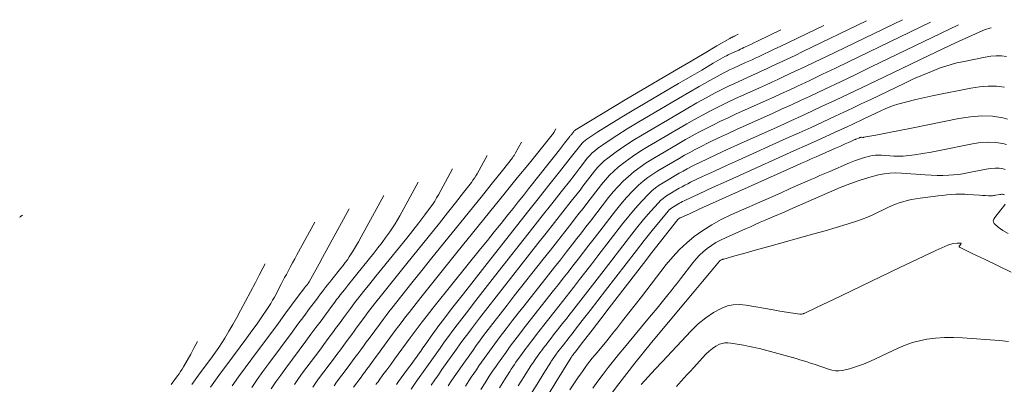
# Model space of a CAD drawing. Units: metres. Extents: x 418263 to 1933565, y 796270 to 5600363.
# Drawn here: x 1933399 to 1933428, y 5600118 to 5600129 of the extents above; entities that cross this region are included whole.
import ezdxf

# ---------------------------------------------------------------- set-up
doc = ezdxf.new("R2010")
doc.units = ezdxf.units.M
doc.header["$MEASUREMENT"] = 0
doc.layers.add('Contour AB FS Major Stage 1b', color=150, linetype='Continuous')
doc.layers.add('Contour AB FS Minor Stage 1b', color=42, linetype='Continuous')

msp = doc.modelspace()

# ---------------------------------------------------------------- linework, layer by layer
at = {"layer": 'Contour AB FS Major Stage 1b', "linetype": 'Continuous', "lineweight": 0, "elevation": 35, "flags": 128}
msp.add_lwpolyline([(1933417.378, 5600118.147), (1933417.59, 5600118.375), (1933417.802, 5600118.602), (1933418.014, 5600118.829), (1933418.865, 5600119.741), (1933419.082, 5600119.955), (1933419.309, 5600120.14), (1933419.544, 5600120.298), (1933419.789, 5600120.429), (1933419.957, 5600120.491), (1933420.135, 5600120.526), (1933420.322, 5600120.533), (1933420.519, 5600120.512), (1933421.325, 5600120.373), (1933421.526, 5600120.339), (1933421.727, 5600120.306), (1933421.928, 5600120.274), (1933422.129, 5600120.244), (1933422.141, 5600120.243), (1933422.153, 5600120.243), (1933422.165, 5600120.245), (1933422.177, 5600120.247), (1933422.225, 5600120.26), (1933422.237, 5600120.264), (1933422.249, 5600120.268), (1933422.26, 5600120.273), (1933422.271, 5600120.278), (1933422.627, 5600120.447), (1933422.983, 5600120.617), (1933423.338, 5600120.787), (1933423.694, 5600120.958), (1933425.119, 5600121.644), (1933425.475, 5600121.814), (1933425.831, 5600121.981), (1933426.188, 5600122.145), (1933426.546, 5600122.307), (1933426.58, 5600122.321), (1933426.614, 5600122.332), (1933426.649, 5600122.341), (1933426.685, 5600122.347), (1933426.83, 5600122.365), (1933426.864, 5600122.369), (1933426.893, 5600122.37), (1933426.918, 5600122.368), (1933426.939, 5600122.364), (1933426.945, 5600122.361), (1933426.946, 5600122.355), (1933426.943, 5600122.346), (1933426.935, 5600122.335), (1933426.897, 5600122.287), (1933426.89, 5600122.275), (1933426.889, 5600122.265), (1933426.893, 5600122.256), (1933426.904, 5600122.249), (1933427.281, 5600122.061), (1933427.665, 5600121.875), (1933428.054, 5600121.689), (1933428.449, 5600121.506)], dxfattribs=at)
at = {"layer": 'Contour AB FS Minor Stage 1b', "linetype": 'Continuous', "lineweight": 0, "flags": 128}
for points, elevation in [([(1933422.839, 5600128.875), (1933421.538, 5600128.249), (1933421.375, 5600128.171), (1933421.213, 5600128.093), (1933421.05, 5600128.016), (1933420.887, 5600127.939), (1933420.791, 5600127.895), (1933420.696, 5600127.851), (1933420.6, 5600127.807), (1933420.504, 5600127.763), (1933420.118, 5600127.59), (1933420.023, 5600127.546), (1933419.928, 5600127.5), (1933419.835, 5600127.451), (1933419.742, 5600127.401), (1933419.43, 5600127.227), (1933419.119, 5600127.05), (1933418.809, 5600126.872), (1933418.501, 5600126.692), (1933417.264, 5600125.964), (1933416.958, 5600125.78), (1933416.657, 5600125.59), (1933416.361, 5600125.394), (1933416.07, 5600125.193), (1933415.99, 5600125.132), (1933415.915, 5600125.065), (1933415.845, 5600124.992), (1933415.779, 5600124.914), (1933415.528, 5600124.588), (1933415.465, 5600124.507), (1933415.402, 5600124.426), (1933415.339, 5600124.345), (1933415.276, 5600124.264), (1933414.992, 5600123.903), (1933414.708, 5600123.543), (1933414.424, 5600123.182), (1933414.14, 5600122.822), (1933412.999, 5600121.375), (1933412.715, 5600121.014), (1933412.433, 5600120.652), (1933412.153, 5600120.289), (1933411.874, 5600119.924), (1933411.745, 5600119.754), (1933411.617, 5600119.582), (1933411.491, 5600119.409), (1933411.367, 5600119.234), (1933410.87, 5600118.533), (1933410.746, 5600118.358), (1933410.623, 5600118.183), (1933410.5, 5600118.008)], 37.4), ([(1933424.116, 5600129.009), (1933422.219, 5600128.095), (1933421.982, 5600127.981), (1933421.744, 5600127.868), (1933421.507, 5600127.755), (1933421.269, 5600127.643), (1933421.13, 5600127.578), (1933420.99, 5600127.514), (1933420.85, 5600127.45), (1933420.71, 5600127.386), (1933420.147, 5600127.133), (1933420.008, 5600127.069), (1933419.87, 5600127.002), (1933419.733, 5600126.933), (1933419.597, 5600126.861), (1933419.322, 5600126.711), (1933419.048, 5600126.558), (1933418.775, 5600126.402), (1933418.504, 5600126.244), (1933417.418, 5600125.605), (1933417.15, 5600125.443), (1933416.889, 5600125.273), (1933416.633, 5600125.097), (1933416.384, 5600124.913), (1933416.276, 5600124.825), (1933416.174, 5600124.73), (1933416.078, 5600124.628), (1933415.988, 5600124.519), (1933415.64, 5600124.069), (1933415.553, 5600123.956), (1933415.466, 5600123.844), (1933415.379, 5600123.732), (1933415.291, 5600123.621), (1933415.042, 5600123.304), (1933414.793, 5600122.987), (1933414.544, 5600122.67), (1933414.294, 5600122.353), (1933413.293, 5600121.084), (1933413.044, 5600120.767), (1933412.796, 5600120.449), (1933412.55, 5600120.13), (1933412.305, 5600119.81), (1933412.192, 5600119.66), (1933412.079, 5600119.509), (1933411.969, 5600119.357), (1933411.859, 5600119.204), (1933411.423, 5600118.588), (1933411.315, 5600118.435), (1933411.207, 5600118.28), (1933411.101, 5600118.126)], 37.2), ([(1933411.61, 5600118.109), (1933411.7, 5600118.244), (1933411.792, 5600118.378), (1933411.884, 5600118.511), (1933411.977, 5600118.643), (1933412.352, 5600119.173), (1933412.447, 5600119.305), (1933412.542, 5600119.436), (1933412.638, 5600119.566), (1933412.736, 5600119.695), (1933412.947, 5600119.97), (1933413.159, 5600120.245), (1933413.372, 5600120.519), (1933413.587, 5600120.792), (1933414.449, 5600121.885), (1933414.664, 5600122.158), (1933414.878, 5600122.431), (1933415.093, 5600122.704), (1933415.307, 5600122.977), (1933415.419, 5600123.12), (1933415.53, 5600123.263), (1933415.641, 5600123.406), (1933415.752, 5600123.549), (1933416.197, 5600124.125), (1933416.311, 5600124.264), (1933416.432, 5600124.396), (1933416.56, 5600124.52), (1933416.694, 5600124.637), (1933416.903, 5600124.801), (1933417.12, 5600124.957), (1933417.342, 5600125.106), (1933417.572, 5600125.247), (1933418.507, 5600125.797), (1933418.741, 5600125.933), (1933418.976, 5600126.065), (1933419.213, 5600126.196), (1933419.451, 5600126.323), (1933419.63, 5600126.416), (1933419.811, 5600126.505), (1933419.993, 5600126.593), (1933420.177, 5600126.677), (1933420.916, 5600127.009), (1933421.1, 5600127.093), (1933421.284, 5600127.177), (1933421.468, 5600127.262), (1933421.651, 5600127.347), (1933421.964, 5600127.494), (1933422.276, 5600127.642), (1933422.588, 5600127.791), (1933422.899, 5600127.941), (1933425.195, 5600129.046)], 37), ([(1933412.124, 5600118.094), (1933412.225, 5600118.249), (1933412.3, 5600118.363), (1933412.375, 5600118.475), (1933412.452, 5600118.587), (1933412.53, 5600118.698), (1933412.845, 5600119.143), (1933412.924, 5600119.253), (1933413.004, 5600119.363), (1933413.085, 5600119.472), (1933413.167, 5600119.58), (1933413.344, 5600119.811), (1933413.522, 5600120.042), (1933413.701, 5600120.271), (1933413.88, 5600120.5), (1933414.604, 5600121.417), (1933414.784, 5600121.646), (1933414.964, 5600121.874), (1933415.143, 5600122.104), (1933415.323, 5600122.333), (1933415.458, 5600122.507), (1933415.594, 5600122.681), (1933415.729, 5600122.855), (1933415.864, 5600123.03), (1933416.405, 5600123.73), (1933416.544, 5600123.901), (1933416.689, 5600124.064), (1933416.841, 5600124.218), (1933417.001, 5600124.365), (1933417.172, 5600124.508), (1933417.349, 5600124.643), (1933417.534, 5600124.77), (1933417.726, 5600124.888), (1933418.51, 5600125.35), (1933418.706, 5600125.463), (1933418.904, 5600125.574), (1933419.103, 5600125.681), (1933419.304, 5600125.786), (1933419.527, 5600125.899), (1933419.752, 5600126.009), (1933419.978, 5600126.116), (1933420.206, 5600126.22), (1933421.122, 5600126.633), (1933421.351, 5600126.736), (1933421.579, 5600126.84), (1933421.806, 5600126.945), (1933422.033, 5600127.051), (1933422.42, 5600127.234), (1933422.807, 5600127.417), (1933423.194, 5600127.601), (1933423.58, 5600127.787), (1933426.035, 5600128.969)], 36.8), ([(1933412.584, 5600117.991), (1933412.711, 5600118.191), (1933412.838, 5600118.39), (1933412.898, 5600118.482), (1933412.959, 5600118.573), (1933413.021, 5600118.663), (1933413.084, 5600118.753), (1933413.338, 5600119.112), (1933413.402, 5600119.201), (1933413.467, 5600119.29), (1933413.532, 5600119.378), (1933413.598, 5600119.465), (1933413.741, 5600119.652), (1933413.885, 5600119.838), (1933414.029, 5600120.023), (1933414.174, 5600120.208), (1933414.758, 5600120.949), (1933414.904, 5600121.133), (1933415.049, 5600121.318), (1933415.194, 5600121.503), (1933415.339, 5600121.689), (1933415.498, 5600121.894), (1933415.658, 5600122.099), (1933415.817, 5600122.304), (1933415.976, 5600122.51), (1933416.614, 5600123.336), (1933416.776, 5600123.538), (1933416.945, 5600123.732), (1933417.121, 5600123.919), (1933417.303, 5600124.098), (1933417.438, 5600124.217), (1933417.578, 5600124.329), (1933417.726, 5600124.433), (1933417.881, 5600124.53), (1933418.514, 5600124.902), (1933418.672, 5600124.994), (1933418.832, 5600125.082), (1933418.993, 5600125.168), (1933419.156, 5600125.251), (1933419.424, 5600125.384), (1933419.693, 5600125.513), (1933419.963, 5600125.64), (1933420.235, 5600125.764), (1933421.329, 5600126.256), (1933421.601, 5600126.379), (1933421.873, 5600126.503), (1933422.144, 5600126.628), (1933422.415, 5600126.755), (1933422.877, 5600126.973), (1933423.339, 5600127.191), (1933423.8, 5600127.411), (1933424.261, 5600127.633), (1933426.874, 5600128.891)], 36.6), ([(1933420.283, 5600128.609), (1933420.176, 5600128.557), (1933420.163, 5600128.551), (1933420.15, 5600128.544), (1933420.136, 5600128.538), (1933420.123, 5600128.532), (1933420.115, 5600128.528), (1933420.107, 5600128.524), (1933420.099, 5600128.521), (1933420.092, 5600128.517), (1933420.06, 5600128.503), (1933420.052, 5600128.499), (1933420.044, 5600128.495), (1933420.037, 5600128.491), (1933420.029, 5600128.487), (1933419.645, 5600128.262), (1933419.261, 5600128.037), (1933418.878, 5600127.812), (1933418.494, 5600127.586), (1933416.955, 5600126.681), (1933416.572, 5600126.455), (1933416.191, 5600126.227), (1933415.811, 5600125.997), (1933415.432, 5600125.766), (1933415.412, 5600125.752), (1933415.394, 5600125.738), (1933415.378, 5600125.721), (1933415.362, 5600125.703), (1933415.304, 5600125.627), (1933415.289, 5600125.608), (1933415.274, 5600125.589), (1933415.26, 5600125.571), (1933415.245, 5600125.552), (1933415.091, 5600125.357), (1933414.938, 5600125.162), (1933414.784, 5600124.967), (1933414.63, 5600124.772), (1933414.013, 5600123.99), (1933413.859, 5600123.795), (1933413.705, 5600123.6), (1933413.55, 5600123.406), (1933413.396, 5600123.212), (1933413.192, 5600122.959), (1933412.988, 5600122.705), (1933412.784, 5600122.452), (1933412.58, 5600122.199), (1933411.759, 5600121.186), (1933411.555, 5600120.932), (1933411.353, 5600120.678), (1933411.151, 5600120.424), (1933410.95, 5600120.168), (1933410.83, 5600120.012), (1933410.711, 5600119.856), (1933410.592, 5600119.699), (1933410.475, 5600119.54), (1933410.008, 5600118.904), (1933409.892, 5600118.746), (1933409.776, 5600118.587), (1933409.659, 5600118.428), (1933409.542, 5600118.27), (1933409.511, 5600118.227), (1933409.479, 5600118.185), (1933409.447, 5600118.142)], 37.8), ([(1933421.561, 5600128.742), (1933420.857, 5600128.403), (1933420.769, 5600128.361), (1933420.681, 5600128.319), (1933420.593, 5600128.277), (1933420.505, 5600128.236), (1933420.453, 5600128.211), (1933420.402, 5600128.187), (1933420.35, 5600128.164), (1933420.298, 5600128.14), (1933420.089, 5600128.046), (1933420.037, 5600128.022), (1933419.986, 5600127.997), (1933419.936, 5600127.971), (1933419.886, 5600127.943), (1933419.538, 5600127.744), (1933419.19, 5600127.543), (1933418.844, 5600127.342), (1933418.497, 5600127.139), (1933417.109, 5600126.323), (1933416.765, 5600126.117), (1933416.424, 5600125.908), (1933416.087, 5600125.695), (1933415.753, 5600125.478), (1933415.702, 5600125.441), (1933415.655, 5600125.401), (1933415.611, 5600125.356), (1933415.571, 5600125.308), (1933415.416, 5600125.108), (1933415.377, 5600125.058), (1933415.338, 5600125.008), (1933415.299, 5600124.958), (1933415.26, 5600124.908), (1933414.942, 5600124.503), (1933414.623, 5600124.099), (1933414.304, 5600123.694), (1933413.985, 5600123.29), (1933412.705, 5600121.667), (1933412.387, 5600121.262), (1933412.069, 5600120.857), (1933411.752, 5600120.451), (1933411.437, 5600120.044), (1933411.369, 5600119.956), (1933411.303, 5600119.867), (1933411.238, 5600119.778), (1933411.173, 5600119.688), (1933410.916, 5600119.326), (1933410.852, 5600119.235), (1933410.788, 5600119.145), (1933410.724, 5600119.055), (1933410.659, 5600118.965), (1933410.593, 5600118.874), (1933410.527, 5600118.783), (1933410.46, 5600118.692), (1933410.394, 5600118.601), (1933410.126, 5600118.236), (1933410.06, 5600118.146)], 37.6), ([(1933413.145, 5600118.046), (1933413.298, 5600118.288), (1933413.451, 5600118.531), (1933413.496, 5600118.601), (1933413.542, 5600118.67), (1933413.589, 5600118.739), (1933413.637, 5600118.808), (1933413.831, 5600119.081), (1933413.88, 5600119.149), (1933413.929, 5600119.217), (1933413.979, 5600119.284), (1933414.029, 5600119.351), (1933414.138, 5600119.493), (1933414.247, 5600119.634), (1933414.357, 5600119.776), (1933414.468, 5600119.917), (1933414.913, 5600120.481), (1933415.024, 5600120.621), (1933415.134, 5600120.762), (1933415.245, 5600120.903), (1933415.355, 5600121.044), (1933415.538, 5600121.281), (1933415.722, 5600121.517), (1933415.905, 5600121.754), (1933416.088, 5600121.991), (1933416.822, 5600122.941), (1933417.008, 5600123.175), (1933417.2, 5600123.401), (1933417.398, 5600123.621), (1933417.602, 5600123.835), (1933417.701, 5600123.929), (1933417.806, 5600124.017), (1933417.918, 5600124.097), (1933418.035, 5600124.171), (1933418.517, 5600124.455), (1933418.638, 5600124.524), (1933418.76, 5600124.591), (1933418.883, 5600124.656), (1933419.007, 5600124.718), (1933419.32, 5600124.869), (1933419.633, 5600125.018), (1933419.948, 5600125.164), (1933420.264, 5600125.307), (1933421.535, 5600125.879), (1933421.851, 5600126.022), (1933422.167, 5600126.166), (1933422.483, 5600126.311), (1933422.797, 5600126.458), (1933423.196, 5600126.645), (1933423.595, 5600126.833), (1933423.993, 5600127.023), (1933424.39, 5600127.213), (1933425.984, 5600127.98), (1933426.381, 5600128.17), (1933426.78, 5600128.356), (1933427.18, 5600128.538), (1933427.582, 5600128.717), (1933427.645, 5600128.743), (1933427.709, 5600128.765), (1933427.774, 5600128.784), (1933427.841, 5600128.799), (1933427.851, 5600128.801)], 36.4), ([(1933413.705, 5600118.1), (1933413.884, 5600118.386), (1933414.063, 5600118.672), (1933414.094, 5600118.72), (1933414.126, 5600118.768), (1933414.158, 5600118.816), (1933414.191, 5600118.863), (1933414.324, 5600119.051), (1933414.357, 5600119.097), (1933414.391, 5600119.144), (1933414.425, 5600119.19), (1933414.46, 5600119.236), (1933414.535, 5600119.333), (1933414.61, 5600119.431), (1933414.686, 5600119.528), (1933414.762, 5600119.625), (1933415.068, 5600120.012), (1933415.144, 5600120.109), (1933415.22, 5600120.206), (1933415.295, 5600120.303), (1933415.371, 5600120.4), (1933415.579, 5600120.668), (1933415.786, 5600120.935), (1933415.993, 5600121.203), (1933416.2, 5600121.471), (1933417.031, 5600122.547), (1933417.24, 5600122.812), (1933417.454, 5600123.072), (1933417.673, 5600123.327), (1933417.896, 5600123.576), (1933417.963, 5600123.643), (1933418.033, 5600123.705), (1933418.109, 5600123.762), (1933418.189, 5600123.813), (1933418.52, 5600124.008), (1933418.603, 5600124.055), (1933418.687, 5600124.101), (1933418.772, 5600124.145), (1933418.858, 5600124.187), (1933419.215, 5600124.356), (1933419.574, 5600124.522), (1933419.933, 5600124.688), (1933420.293, 5600124.851), (1933421.741, 5600125.502), (1933422.102, 5600125.664), (1933422.462, 5600125.828), (1933422.821, 5600125.993), (1933423.181, 5600126.159), (1933423.442, 5600126.28), (1933423.703, 5600126.403), (1933423.964, 5600126.527), (1933424.224, 5600126.652), (1933425.268, 5600127.154), (1933425.529, 5600127.276), (1933425.792, 5600127.391), (1933426.058, 5600127.5), (1933426.325, 5600127.603), (1933426.488, 5600127.66), (1933426.653, 5600127.71), (1933426.82, 5600127.753), (1933426.989, 5600127.791), (1933427.672, 5600127.927), (1933427.839, 5600127.954), (1933428, 5600127.965), (1933428.154, 5600127.962), (1933428.302, 5600127.944)], 36.2), ([(1933428.245, 5600127.028), (1933428.008, 5600127.057), (1933427.76, 5600127.063), (1933427.502, 5600127.044), (1933427.234, 5600127.002), (1933426.137, 5600126.783), (1933425.865, 5600126.725), (1933425.594, 5600126.662), (1933425.325, 5600126.594), (1933425.058, 5600126.521), (1933424.929, 5600126.48), (1933424.801, 5600126.435), (1933424.676, 5600126.384), (1933424.552, 5600126.327), (1933424.059, 5600126.09), (1933423.936, 5600126.031), (1933423.812, 5600125.973), (1933423.689, 5600125.915), (1933423.565, 5600125.858), (1933423.161, 5600125.674), (1933422.756, 5600125.49), (1933422.352, 5600125.307), (1933421.947, 5600125.125), (1933420.323, 5600124.394), (1933419.918, 5600124.212), (1933419.514, 5600124.028), (1933419.11, 5600123.843), (1933418.708, 5600123.657), (1933418.661, 5600123.634), (1933418.614, 5600123.611), (1933418.569, 5600123.586), (1933418.523, 5600123.56), (1933418.343, 5600123.454), (1933418.3, 5600123.426), (1933418.259, 5600123.395), (1933418.222, 5600123.36), (1933418.187, 5600123.323), (1933417.946, 5600123.035), (1933417.707, 5600122.744), (1933417.472, 5600122.45), (1933417.24, 5600122.152), (1933416.313, 5600120.952), (1933416.081, 5600120.653), (1933415.85, 5600120.354), (1933415.619, 5600120.055), (1933415.387, 5600119.756), (1933415.346, 5600119.703), (1933415.305, 5600119.65), (1933415.264, 5600119.597), (1933415.222, 5600119.544), (1933415.056, 5600119.333), (1933415.014, 5600119.28), (1933414.973, 5600119.227), (1933414.932, 5600119.174), (1933414.891, 5600119.121), (1933414.872, 5600119.096), (1933414.854, 5600119.071), (1933414.835, 5600119.046), (1933414.817, 5600119.02), (1933414.744, 5600118.918), (1933414.726, 5600118.892), (1933414.709, 5600118.866), (1933414.692, 5600118.84), (1933414.675, 5600118.814), (1933414.47, 5600118.484), (1933414.266, 5600118.154), (1933414.062, 5600117.824)], 36), ([(1933428.34, 5600126.071), (1933428.191, 5600126.118), (1933427.885, 5600126.16), (1933427.565, 5600126.17), (1933427.231, 5600126.148), (1933426.883, 5600126.093), (1933425.46, 5600125.809), (1933425.105, 5600125.739), (1933424.751, 5600125.669), (1933424.396, 5600125.599), (1933424.041, 5600125.531), (1933424.032, 5600125.529), (1933424.024, 5600125.528), (1933424.015, 5600125.528), (1933424.006, 5600125.528), (1933423.972, 5600125.531), (1933423.963, 5600125.531), (1933423.954, 5600125.531), (1933423.946, 5600125.53), (1933423.938, 5600125.528), (1933423.924, 5600125.525), (1933423.91, 5600125.52), (1933423.896, 5600125.515), (1933423.882, 5600125.51), (1933423.827, 5600125.486), (1933423.813, 5600125.48), (1933423.799, 5600125.474), (1933423.785, 5600125.468), (1933423.772, 5600125.462), (1933423.627, 5600125.398), (1933423.482, 5600125.334), (1933423.337, 5600125.27), (1933423.191, 5600125.206), (1933422.61, 5600124.949), (1933422.464, 5600124.884), (1933422.32, 5600124.82), (1933422.175, 5600124.755), (1933422.03, 5600124.691), (1933421.74, 5600124.561), (1933421.451, 5600124.432), (1933421.162, 5600124.302), (1933420.873, 5600124.172), (1933419.712, 5600123.65), (1933419.423, 5600123.52), (1933419.134, 5600123.39), (1933418.845, 5600123.259), (1933418.556, 5600123.128), (1933418.549, 5600123.125), (1933418.541, 5600123.121), (1933418.534, 5600123.117), (1933418.527, 5600123.113), (1933418.498, 5600123.096), (1933418.491, 5600123.091), (1933418.484, 5600123.086), (1933418.478, 5600123.08), (1933418.473, 5600123.074), (1933418.216, 5600122.746), (1933417.959, 5600122.417), (1933417.704, 5600122.088), (1933417.448, 5600121.757), (1933416.425, 5600120.432), (1933416.17, 5600120.102), (1933415.914, 5600119.772), (1933415.659, 5600119.441), (1933415.404, 5600119.111), (1933415.397, 5600119.102), (1933415.391, 5600119.094), (1933415.384, 5600119.085), (1933415.377, 5600119.076), (1933415.349, 5600119.041), (1933415.342, 5600119.032), (1933415.336, 5600119.024), (1933415.329, 5600119.015), (1933415.322, 5600119.006), (1933415.319, 5600119.002), (1933415.316, 5600118.998), (1933415.313, 5600118.994), (1933415.31, 5600118.99), (1933415.298, 5600118.973), (1933415.295, 5600118.968), (1933415.292, 5600118.964), (1933415.289, 5600118.96), (1933415.286, 5600118.955), (1933415.056, 5600118.582), (1933414.826, 5600118.209), (1933414.596, 5600117.835)], 35.8), ([(1933414.831, 5600125.786), (1933414.782, 5600125.696), (1933414.776, 5600125.685), (1933414.769, 5600125.675), (1933414.761, 5600125.664), (1933414.754, 5600125.654), (1933414.395, 5600125.208), (1933414.036, 5600124.762), (1933413.676, 5600124.316), (1933413.316, 5600123.871), (1933411.87, 5600122.085), (1933411.51, 5600121.64), (1933411.152, 5600121.193), (1933410.794, 5600120.746), (1933410.438, 5600120.297), (1933410.334, 5600120.164), (1933410.231, 5600120.03), (1933410.129, 5600119.895), (1933410.028, 5600119.759), (1933409.626, 5600119.212), (1933409.526, 5600119.075), (1933409.426, 5600118.939), (1933409.326, 5600118.803), (1933409.225, 5600118.667), (1933409.17, 5600118.592), (1933409.114, 5600118.517), (1933409.059, 5600118.442), (1933409.003, 5600118.368), (1933408.78, 5600118.069)], 38), ([(1933413.801, 5600125.387), (1933413.627, 5600125.069), (1933413.605, 5600125.03), (1933413.581, 5600124.992), (1933413.555, 5600124.955), (1933413.528, 5600124.919), (1933413.232, 5600124.543), (1933412.934, 5600124.168), (1933412.634, 5600123.794), (1933412.333, 5600123.42), (1933411.123, 5600121.925), (1933410.822, 5600121.552), (1933410.521, 5600121.178), (1933410.222, 5600120.804), (1933409.924, 5600120.428), (1933409.837, 5600120.317), (1933409.75, 5600120.204), (1933409.665, 5600120.091), (1933409.581, 5600119.978), (1933409.244, 5600119.519), (1933409.16, 5600119.405), (1933409.076, 5600119.291), (1933408.992, 5600119.177), (1933408.908, 5600119.063), (1933408.829, 5600118.956), (1933408.75, 5600118.85), (1933408.671, 5600118.743), (1933408.591, 5600118.637), (1933408.272, 5600118.209), (1933408.195, 5600118.102)], 38.2), ([(1933415.243, 5600117.985), (1933415.507, 5600118.37), (1933415.574, 5600118.466), (1933415.641, 5600118.561), (1933415.71, 5600118.655), (1933415.78, 5600118.748), (1933415.849, 5600118.838), (1933415.918, 5600118.927), (1933415.989, 5600119.015), (1933416.061, 5600119.102), (1933416.352, 5600119.451), (1933416.425, 5600119.538), (1933416.496, 5600119.626), (1933416.567, 5600119.714), (1933416.638, 5600119.803), (1933416.826, 5600120.042), (1933417.013, 5600120.281), (1933417.2, 5600120.521), (1933417.386, 5600120.761), (1933418.131, 5600121.726), (1933418.323, 5600121.958), (1933418.526, 5600122.176), (1933418.742, 5600122.379), (1933418.969, 5600122.566), (1933419.224, 5600122.75), (1933419.49, 5600122.919), (1933419.769, 5600123.072), (1933420.059, 5600123.211), (1933421.247, 5600123.736), (1933421.543, 5600123.867), (1933421.84, 5600123.997), (1933422.136, 5600124.128), (1933422.432, 5600124.258), (1933422.579, 5600124.322), (1933422.726, 5600124.386), (1933422.873, 5600124.45), (1933423.019, 5600124.514), (1933423.609, 5600124.768), (1933423.757, 5600124.828), (1933423.905, 5600124.881), (1933424.055, 5600124.928), (1933424.206, 5600124.967), (1933424.295, 5600124.984), (1933424.385, 5600124.995), (1933424.476, 5600124.999), (1933424.568, 5600124.995), (1933424.94, 5600124.968), (1933425.033, 5600124.964), (1933425.125, 5600124.964), (1933425.217, 5600124.969), (1933425.309, 5600124.978), (1933425.557, 5600125.011), (1933425.805, 5600125.049), (1933426.052, 5600125.092), (1933426.299, 5600125.139), (1933427.289, 5600125.336), (1933427.531, 5600125.374), (1933427.763, 5600125.389), (1933427.985, 5600125.381), (1933428.198, 5600125.35), (1933428.304, 5600125.316)], 35.6), ([(1933412.771, 5600124.987), (1933412.472, 5600124.443), (1933412.434, 5600124.376), (1933412.393, 5600124.31), (1933412.35, 5600124.246), (1933412.304, 5600124.184), (1933412.069, 5600123.878), (1933411.832, 5600123.574), (1933411.593, 5600123.271), (1933411.351, 5600122.97), (1933410.376, 5600121.765), (1933410.133, 5600121.465), (1933409.891, 5600121.163), (1933409.65, 5600120.862), (1933409.41, 5600120.559), (1933409.34, 5600120.469), (1933409.27, 5600120.379), (1933409.201, 5600120.288), (1933409.133, 5600120.196), (1933408.862, 5600119.827), (1933408.795, 5600119.735), (1933408.727, 5600119.643), (1933408.659, 5600119.551), (1933408.591, 5600119.46), (1933408.488, 5600119.321), (1933408.385, 5600119.182), (1933408.282, 5600119.044), (1933408.179, 5600118.905), (1933407.765, 5600118.35), (1933407.663, 5600118.21), (1933407.566, 5600118.068)], 38.4), ([(1933411.741, 5600124.588), (1933411.317, 5600123.816), (1933411.263, 5600123.721), (1933411.206, 5600123.627), (1933411.146, 5600123.536), (1933411.082, 5600123.446), (1933410.908, 5600123.212), (1933410.731, 5600122.979), (1933410.551, 5600122.748), (1933410.368, 5600122.519), (1933409.628, 5600121.605), (1933409.444, 5600121.377), (1933409.261, 5600121.149), (1933409.078, 5600120.92), (1933408.896, 5600120.69), (1933408.842, 5600120.622), (1933408.789, 5600120.553), (1933408.737, 5600120.484), (1933408.686, 5600120.415), (1933408.48, 5600120.135), (1933408.429, 5600120.065), (1933408.378, 5600119.995), (1933408.326, 5600119.926), (1933408.274, 5600119.856), (1933408.148, 5600119.685), (1933408.021, 5600119.515), (1933407.894, 5600119.344), (1933407.767, 5600119.174), (1933407.257, 5600118.49), (1933407.132, 5600118.319), (1933407.011, 5600118.144)], 38.6), ([(1933415.933, 5600118.034), (1933416.087, 5600118.245), (1933416.244, 5600118.455), (1933416.398, 5600118.656), (1933416.555, 5600118.856), (1933416.715, 5600119.054), (1933416.877, 5600119.251), (1933417.53, 5600120.034), (1933417.693, 5600120.23), (1933417.855, 5600120.426), (1933418.016, 5600120.623), (1933418.177, 5600120.82), (1933418.273, 5600120.939), (1933418.368, 5600121.058), (1933418.462, 5600121.178), (1933418.556, 5600121.299), (1933418.93, 5600121.784), (1933419.027, 5600121.901), (1933419.129, 5600122.01), (1933419.237, 5600122.112), (1933419.352, 5600122.206), (1933419.48, 5600122.299), (1933419.614, 5600122.383), (1933419.753, 5600122.461), (1933419.899, 5600122.53), (1933420.496, 5600122.794), (1933420.645, 5600122.86), (1933420.794, 5600122.925), (1933420.943, 5600122.991), (1933421.092, 5600123.056), (1933421.372, 5600123.177), (1933421.652, 5600123.299), (1933421.932, 5600123.42), (1933422.212, 5600123.541), (1933423.336, 5600124.027), (1933423.617, 5600124.141), (1933423.901, 5600124.242), (1933424.187, 5600124.331), (1933424.474, 5600124.406), (1933424.644, 5600124.439), (1933424.815, 5600124.459), (1933424.988, 5600124.466), (1933425.164, 5600124.46), (1933425.874, 5600124.408), (1933426.051, 5600124.398), (1933426.227, 5600124.393), (1933426.403, 5600124.394), (1933426.579, 5600124.399), (1933426.719, 5600124.409), (1933426.859, 5600124.423), (1933426.998, 5600124.443), (1933427.138, 5600124.468), (1933427.695, 5600124.579), (1933427.832, 5600124.601), (1933427.962, 5600124.609), (1933428.087, 5600124.605), (1933428.207, 5600124.587), (1933428.267, 5600124.568)], 35.4), ([(1933410.71, 5600124.189), (1933410.163, 5600123.189), (1933410.093, 5600123.065), (1933410.02, 5600122.944), (1933409.943, 5600122.824), (1933409.864, 5600122.707), (1933409.749, 5600122.544), (1933409.631, 5600122.383), (1933409.51, 5600122.225), (1933409.386, 5600122.069), (1933408.881, 5600121.445), (1933408.756, 5600121.29), (1933408.631, 5600121.134), (1933408.506, 5600120.978), (1933408.382, 5600120.821), (1933408.345, 5600120.775), (1933408.309, 5600120.728), (1933408.273, 5600120.681), (1933408.238, 5600120.633), (1933408.098, 5600120.442), (1933408.063, 5600120.395), (1933408.028, 5600120.347), (1933407.993, 5600120.3), (1933407.958, 5600120.252), (1933407.807, 5600120.05), (1933407.656, 5600119.847), (1933407.505, 5600119.645), (1933407.354, 5600119.442), (1933406.749, 5600118.631), (1933406.6, 5600118.427), (1933406.455, 5600118.221), (1933406.314, 5600118.013)], 38.8), ([(1933409.68, 5600123.79), (1933409.008, 5600122.562), (1933408.923, 5600122.41), (1933408.835, 5600122.259), (1933408.745, 5600122.11), (1933408.652, 5600121.963), (1933408.594, 5600121.874), (1933408.533, 5600121.787), (1933408.469, 5600121.702), (1933408.403, 5600121.618), (1933408.134, 5600121.285), (1933408.067, 5600121.202), (1933408, 5600121.119), (1933407.934, 5600121.036), (1933407.867, 5600120.952), (1933407.848, 5600120.927), (1933407.829, 5600120.902), (1933407.81, 5600120.877), (1933407.791, 5600120.852), (1933407.716, 5600120.75), (1933407.697, 5600120.725), (1933407.679, 5600120.699), (1933407.66, 5600120.674), (1933407.641, 5600120.649), (1933407.466, 5600120.414), (1933407.292, 5600120.18), (1933407.117, 5600119.945), (1933406.942, 5600119.711), (1933406.241, 5600118.771), (1933406.068, 5600118.536), (1933405.899, 5600118.298), (1933405.733, 5600118.058)], 39), ([(1933416.464, 5600117.835), (1933416.708, 5600118.161), (1933416.948, 5600118.475), (1933417.192, 5600118.786), (1933417.44, 5600119.094), (1933417.692, 5600119.399), (1933418.709, 5600120.617), (1933418.962, 5600120.921), (1933419.215, 5600121.225), (1933419.469, 5600121.528), (1933419.722, 5600121.832), (1933419.723, 5600121.833), (1933419.724, 5600121.835), (1933419.725, 5600121.836), (1933419.726, 5600121.837), (1933419.73, 5600121.842), (1933419.731, 5600121.843), (1933419.732, 5600121.844), (1933419.733, 5600121.845), (1933419.734, 5600121.846), (1933419.735, 5600121.847), (1933419.737, 5600121.848), (1933419.738, 5600121.849), (1933419.74, 5600121.849), (1933419.746, 5600121.852), (1933419.747, 5600121.853), (1933419.749, 5600121.853), (1933419.75, 5600121.854), (1933419.752, 5600121.855), (1933419.76, 5600121.858), (1933419.768, 5600121.862), (1933419.776, 5600121.865), (1933419.784, 5600121.869), (1933419.816, 5600121.882), (1933419.824, 5600121.886), (1933419.832, 5600121.889), (1933419.84, 5600121.892), (1933419.849, 5600121.894), (1933420.185, 5600121.988), (1933420.521, 5600122.082), (1933420.857, 5600122.175), (1933421.193, 5600122.269), (1933422.543, 5600122.642), (1933422.878, 5600122.737), (1933423.212, 5600122.835), (1933423.545, 5600122.938), (1933423.877, 5600123.044), (1933423.99, 5600123.083), (1933424.103, 5600123.126), (1933424.214, 5600123.173), (1933424.323, 5600123.224), (1933424.76, 5600123.434), (1933424.87, 5600123.484), (1933424.981, 5600123.529), (1933425.093, 5600123.569), (1933425.207, 5600123.605), (1933425.335, 5600123.639), (1933425.464, 5600123.668), (1933425.595, 5600123.693), (1933425.726, 5600123.712), (1933426.259, 5600123.781), (1933426.391, 5600123.797), (1933426.524, 5600123.81), (1933426.657, 5600123.82), (1933426.79, 5600123.828), (1933426.878, 5600123.831), (1933426.967, 5600123.831), (1933427.055, 5600123.829), (1933427.143, 5600123.824), (1933427.498, 5600123.798), (1933427.586, 5600123.793), (1933427.675, 5600123.789), (1933427.763, 5600123.786), (1933427.851, 5600123.785), (1933427.882, 5600123.786), (1933427.914, 5600123.788), (1933427.945, 5600123.792), (1933427.976, 5600123.798), (1933428.101, 5600123.822), (1933428.132, 5600123.827), (1933428.161, 5600123.829), (1933428.189, 5600123.828), (1933428.216, 5600123.824), (1933428.229, 5600123.82), (1933428.241, 5600123.813)], 35.2), ([(1933408.65, 5600123.391), (1933407.853, 5600121.936), (1933407.753, 5600121.754), (1933407.653, 5600121.573), (1933407.552, 5600121.392), (1933407.451, 5600121.212), (1933407.444, 5600121.2), (1933407.437, 5600121.189), (1933407.429, 5600121.178), (1933407.421, 5600121.167), (1933407.387, 5600121.125), (1933407.378, 5600121.115), (1933407.37, 5600121.104), (1933407.361, 5600121.094), (1933407.353, 5600121.083), (1933407.351, 5600121.08), (1933407.348, 5600121.077), (1933407.346, 5600121.074), (1933407.343, 5600121.07), (1933407.334, 5600121.058), (1933407.332, 5600121.054), (1933407.329, 5600121.051), (1933407.327, 5600121.048), (1933407.325, 5600121.045), (1933407.126, 5600120.779), (1933406.927, 5600120.512), (1933406.729, 5600120.246), (1933406.53, 5600119.98), (1933405.733, 5600118.912), (1933405.536, 5600118.644), (1933405.342, 5600118.375), (1933405.152, 5600118.104)], 39.2), ([(1933428.266, 5600123.531), (1933428.223, 5600123.474), (1933428.18, 5600123.418), (1933428.135, 5600123.362), (1933427.956, 5600123.137), (1933427.922, 5600123.083), (1933427.908, 5600123.035), (1933427.914, 5600122.991), (1933427.941, 5600122.952), (1933428.059, 5600122.848), (1933428.197, 5600122.749), (1933428.356, 5600122.654)], 35.2), ([(1933398.875, 5600123.202), (1933398.835, 5600123.179), (1933398.83, 5600123.176), (1933398.825, 5600123.173), (1933398.821, 5600123.169), (1933398.816, 5600123.166), (1933398.814, 5600123.163), (1933398.812, 5600123.161), (1933398.81, 5600123.159), (1933398.808, 5600123.156), (1933398.795, 5600123.133)], 39.4), ([(1933407.62, 5600122.992), (1933407.087, 5600122.019), (1933407.02, 5600121.897), (1933406.954, 5600121.776), (1933406.888, 5600121.654), (1933406.822, 5600121.532), (1933406.771, 5600121.436), (1933406.719, 5600121.339), (1933406.668, 5600121.242), (1933406.617, 5600121.146), (1933406.413, 5600120.757), (1933406.36, 5600120.661), (1933406.306, 5600120.567), (1933406.248, 5600120.474), (1933406.188, 5600120.383), (1933406.041, 5600120.169), (1933405.892, 5600119.955), (1933405.74, 5600119.744), (1933405.585, 5600119.534), (1933404.959, 5600118.695), (1933404.804, 5600118.486), (1933404.652, 5600118.274), (1933404.503, 5600118.062)], 39.4), ([(1933406.135, 5600121.75), (1933406.064, 5600121.616), (1933405.954, 5600121.407), (1933405.843, 5600121.197), (1933405.4, 5600120.355), (1933405.288, 5600120.146), (1933405.172, 5600119.939), (1933405.054, 5600119.734), (1933404.932, 5600119.531), (1933404.841, 5600119.387), (1933404.747, 5600119.245), (1933404.65, 5600119.106), (1933404.55, 5600118.968), (1933404.14, 5600118.419), (1933404.039, 5600118.282), (1933403.939, 5600118.144)], 39.6), ([(1933428.364, 5600119.431), (1933428.091, 5600119.456), (1933426.994, 5600119.539), (1933426.722, 5600119.552), (1933426.453, 5600119.549), (1933426.186, 5600119.531), (1933425.923, 5600119.497), (1933425.705, 5600119.454), (1933425.49, 5600119.396), (1933425.278, 5600119.322), (1933425.069, 5600119.233), (1933424.236, 5600118.843), (1933424.028, 5600118.753), (1933423.819, 5600118.677), (1933423.609, 5600118.615), (1933423.399, 5600118.567), (1933423.295, 5600118.554), (1933423.191, 5600118.555), (1933423.086, 5600118.571), (1933422.98, 5600118.6), (1933422.553, 5600118.747), (1933422.447, 5600118.783), (1933422.34, 5600118.818), (1933422.233, 5600118.852), (1933422.126, 5600118.886), (1933422.017, 5600118.919), (1933421.908, 5600118.951), (1933421.799, 5600118.982), (1933421.69, 5600119.013), (1933421.249, 5600119.133), (1933421.14, 5600119.162), (1933421.029, 5600119.191), (1933420.919, 5600119.218), (1933420.808, 5600119.243), (1933420.716, 5600119.264), (1933420.624, 5600119.283), (1933420.531, 5600119.301), (1933420.438, 5600119.317), (1933420.064, 5600119.382), (1933419.972, 5600119.392), (1933419.885, 5600119.389), (1933419.803, 5600119.374), (1933419.724, 5600119.346), (1933419.616, 5600119.29), (1933419.513, 5600119.222), (1933419.413, 5600119.141), (1933419.318, 5600119.047), (1933418.945, 5600118.647), (1933418.852, 5600118.547), (1933418.759, 5600118.447), (1933418.667, 5600118.346), (1933418.576, 5600118.245), (1933418.435, 5600118.089)], 34.8), ([(1933404.111, 5600119.428), (1933404.015, 5600119.247), (1933403.909, 5600119.053), (1933403.801, 5600118.861), (1933403.691, 5600118.669), (1933403.65, 5600118.6), (1933403.607, 5600118.533), (1933403.562, 5600118.467), (1933403.514, 5600118.401), (1933403.321, 5600118.143)], 39.8)]:
    msp.add_lwpolyline(points, dxfattribs=dict(at, elevation=elevation))

doc.saveas('drawing.dxf')
